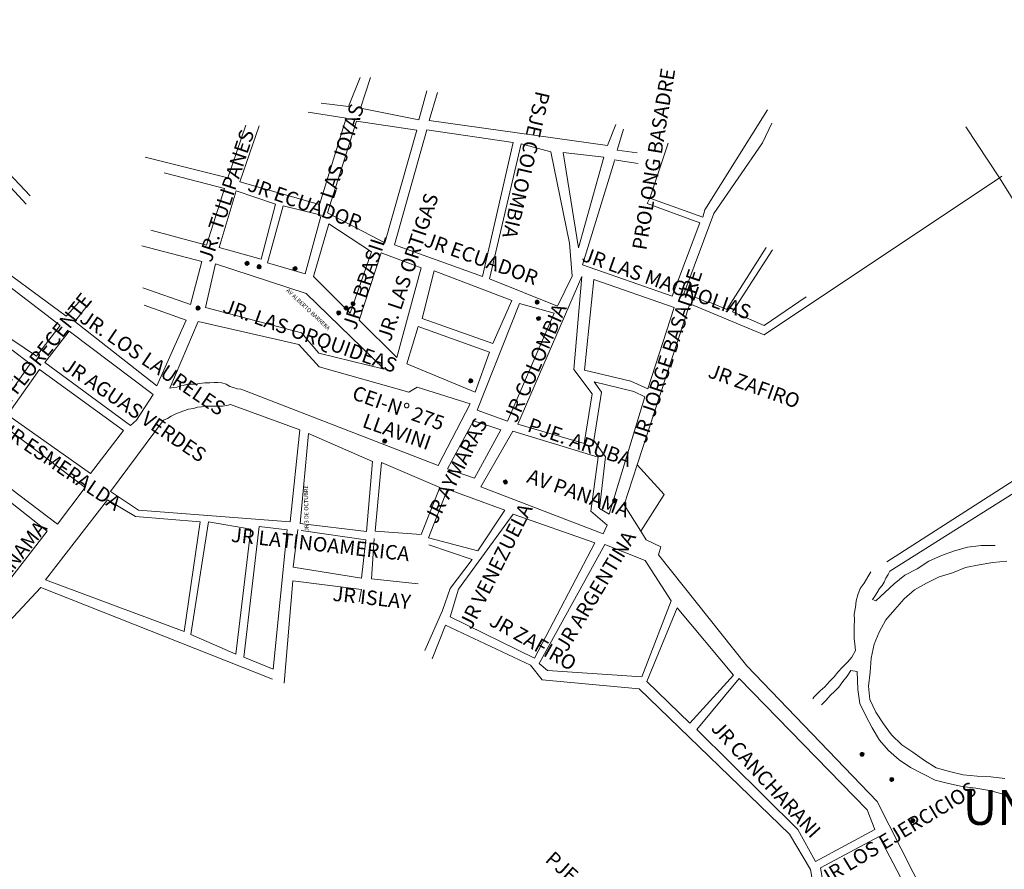
# Model space of a CAD drawing. Units: millimetres. Extents: x -549 to 13911, y 847 to 17444.
# Drawn here: x 4483 to 5331, y 8085 to 8817 of the extents above; entities that cross this region are included whole.
import ezdxf

# ---------------------------------------------------------------- set-up
doc = ezdxf.new("R2010")
doc.units = ezdxf.units.MM
for name, color, linetype in [('CALLE', 1, 'Continuous'), ('RED-TEXTO', 7, 'Continuous'), ('TRAMA', 1, 'Continuous')]:
    doc.layers.add(name, color=color, linetype=linetype)
doc.layers.add('MANZANEO', color=9, linetype='Continuous', lineweight=5)
doc.styles.add('CALLE', font='ARIAL.TTF', dxfattribs={"height": 6})
doc.styles.add('ROMANS', font='romans.shx')

msp = doc.modelspace()

# ---------------------------------------------------------------- linework, layer by layer
at = {"layer": 'MANZANEO'}
for p, q in [((5297.56, 8724.65), (5326.34, 8680.65)), ((5328.43, 8682.15), (5326.34, 8680.65)), ((5091.77, 8567.43), (5125.49, 8620.65)), ((5130.96, 8618.65), (5096.53, 8565.37))]:
    msp.add_line(p, q, dxfattribs=at)
for points in [[(4389.84, 8820.15), (4431.4, 8735.15), (4437.43, 8723.15), (4492.18, 8665.15)], [(4742.77, 8745.15), (4766.27, 8742.15), (4776.12, 8767.15)], [(4785.15, 8767.15), (4776.56, 8740.65), (4826.71, 8730.65), (4833.62, 8755.65)], [(4842.77, 8754.15), (4835.49, 8730.15), (4989.18, 8708.65), (4996.15, 8726.65)], [(4689.4, 8725.65), (4672.65, 8677.15), (4741.18, 8657.65), (4764.06, 8732.15), (4731.56, 8737.15)], [(5126.82, 8739.37), (5072.91, 8653.23), (5071.05, 8646.94), (5025.6, 8663.17), (5041.17, 8710.5)], [(4773.18, 8729.65), (4824.99, 8721.65), (4797.4, 8624.65), (4748.12, 8650.65), (4773.18, 8729.65)], [(5091.77, 8567.43), (5078.38, 8573.22), (5075.36, 8573.42), (5065.01, 8577.72), (5063.43, 8577.06), (5054.83, 8580.74), (5080.49, 8650.08), (5122.42, 8710.95), (5130.63, 8727.9)], [(4452.77, 8651.65), (4423.74, 8612.15), (4338.43, 8632.65), (4351.18, 8691.15), (4349.74, 8706.15), (4428.52, 8723.15), (4428.52, 8723.15), (4488.71, 8658.15)], [(4591.18, 8698.65), (4662.4, 8680.65), (4677.81, 8726.15)], [(4833.65, 8722.15), (4907.96, 8711.15), (4881.49, 8595.65), (4805.77, 8623.15), (4833.65, 8722.15)], [(5002.87, 8722.65), (4997.52, 8704.65), (5014.68, 8702.15)], [(4914.68, 8710.15), (4940.43, 8703.15), (4956.41, 8624.53), (4958.81, 8596.15), (4946.15, 8570.15), (4887.46, 8593.65), (4914.68, 8710.15)], [(4985.93, 8698.65), (4964.11, 8620.55), (4950.87, 8702.65), (4950.87, 8702.65), (4985.93, 8698.65)], [(5025.32, 8662.71), (5023.23, 8658.63), (5068.66, 8642.08), (5044.79, 8578.79), (4967.63, 8605.82), (4994.97, 8695.43)], [(5015.37, 8693.15), (4994.93, 8696.15)], [(4596.12, 8635.65), (4644.06, 8622.65), (4659.4, 8671.65), (4607.62, 8685.15)], [(5326.34, 8680.65), (5123.84, 8545.65), (5059.96, 8572.15), (5059.96, 8572.15), (5014.65, 8433.65)], [(5326.34, 8680.65), (5370.8, 8609.42)], [(4669.68, 8669.65), (4703.31, 8658.15), (4691.02, 8610.65), (4654.87, 8620.65), (4669.68, 8669.65)], [(4709.9, 8656.65), (4742.77, 8648.65), (4728.84, 8598.15), (4696.62, 8607.65), (4709.9, 8656.65)], [(4464.43, 8641.15), (4449.9, 8615.65), (4523.4, 8561.65), (4534.81, 8574.15)], [(4749.21, 8641.15), (4785.9, 8617.15), (4767.74, 8564.15), (4736.06, 8595.65), (4749.21, 8641.15)], [(4589.15, 8586.15), (4630.37, 8571.65), (4640.02, 8608.65), (4588.4, 8622.15)], [(4444.9, 8609.65), (4518.12, 8553.65), (4497.87, 8527.15), (4421.56, 8578.65), (4444.9, 8609.65)], [(4794.43, 8616.15), (4828.77, 8603.15), (4807.68, 8526.15), (4775.46, 8558.15), (4794.43, 8616.15)], [(4651.71, 8606.65), (4729.87, 8581.15), (4796.93, 8516.15), (4740.71, 8529.65), (4725.81, 8547.15), (4643.09, 8569.15), (4651.71, 8606.65)], [(4839.96, 8600.65), (4906.77, 8575.15), (4890.4, 8538.15), (4829.52, 8559.65), (4839.96, 8600.65)], [(4967.06, 8595.65), (4911.93, 8468.65), (4968.9, 8452.15), (4975.77, 8494.65), (4960.02, 8515.65), (4967.06, 8595.65)], [(4977.21, 8593.15), (5046.46, 8569.15), (5023.87, 8499.15), (5009.18, 8505.65), (4969.31, 8515.15), (4977.21, 8593.15)], [(5160.04, 8578.28), (5123.98, 8553.51), (5096.53, 8565.37)], [(4544.09, 8574.15), (4530.62, 8557.15), (4601.31, 8501.65), (4626.46, 8558.15), (4590.46, 8571.15)], [(4913.37, 8572.65), (4943.06, 8564.15), (4903.15, 8471.15), (4876.9, 8480.65), (4913.37, 8572.65)], [(4636.77, 8557.15), (4723.46, 8537.15), (4740.87, 8518.15), (4818.02, 8496.15), (4825.18, 8500.65), (4825.18, 8500.65), (4870.84, 8486.15), (4843.27, 8433.15), (4676.81, 8497.65), (4673.62, 8498.65), (4670.46, 8499.15), (4667.15, 8500.15), (4663.96, 8501.15), (4660.93, 8503.15), (4657.27, 8504.15), (4653.84, 8504.65), (4650.77, 8504.65), (4650.77, 8504.65), (4646.96, 8504.15), (4642.52, 8504.15), (4642.52, 8504.15), (4637.93, 8503.65), (4634.62, 8503.15), (4631.31, 8503.15), (4628.02, 8503.15), (4628.02, 8503.15), (4624.71, 8502.15), (4621.65, 8501.65), (4618.59, 8500.65), (4615.4, 8500.15), (4612.34, 8499.65), (4636.77, 8557.15)], [(4826.15, 8552.65), (4887.43, 8530.65), (4875.12, 8496.15), (4816.4, 8520.65), (4826.15, 8552.65)], [(4525.71, 8548.65), (4598.09, 8494.15), (4583.81, 8472.15), (4578.71, 8467.65), (4504.96, 8521.65), (4525.71, 8548.65)], [(4476.43, 8532.65), (4492.37, 8520.65), (4464.74, 8481.15), (4447.93, 8495.15), (4476.43, 8532.65)], [(4500.21, 8515.65), (4572.71, 8463.15), (4544.34, 8426.15), (4472.87, 8476.65), (4500.21, 8515.65)], [(4977.65, 8505.15), (5011.77, 8496.65), (5021.15, 8492.15), (4990.59, 8391.15), (4982.12, 8396.15), (4987.49, 8440.65), (4977.43, 8454.65), (4984.06, 8496.15), (4977.65, 8505.15)], [(4441.4, 8488.15), (4539.68, 8414.15), (4515.71, 8382.65), (4419.09, 8455.65), (4441.4, 8488.15)], [(4561.4, 8410.65), (4607.09, 8472.15), (4610.52, 8473.65), (4613.71, 8475.65), (4617.02, 8477.15), (4620.46, 8478.65), (4624.43, 8480.15), (4628.49, 8481.65), (4632.71, 8482.15), (4636.15, 8483.15), (4639.71, 8483.65), (4643.52, 8484.15), (4643.52, 8484.15), (4646.71, 8484.15), (4650.4, 8484.15), (4653.96, 8484.15), (4657.9, 8484.15), (4661.46, 8484.65), (4664.65, 8485.65), (4664.65, 8485.65), (4724.24, 8463.65), (4715.96, 8384.65), (4585.46, 8394.65), (4561.4, 8410.65)], [(4873.68, 8471.65), (4897.4, 8463.65), (4874.74, 8422.15), (4851.27, 8430.15), (4873.68, 8471.65)], [(4731.84, 8460.65), (4786.99, 8436.65), (4781.74, 8376.15), (4724.59, 8383.15), (4731.84, 8460.65)], [(4907.56, 8462.65), (4981.15, 8440.15), (4974.71, 8393.65), (4988.74, 8381.65), (4985.27, 8374.15), (4880.15, 8414.65), (4907.56, 8462.65)], [(4794.74, 8435.65), (4844.93, 8414.15), (4828.77, 8373.65), (4789.12, 8376.65), (4794.74, 8435.65)], [(5014.65, 8433.65), (5003.37, 8399.15), (5017.77, 8376.65)], [(5014.65, 8433.65), (5037.87, 8408.15), (5017.77, 8376.65)], [(5322.62, 8364.15), (5310.62, 8364.15), (5310.62, 8364.15), (5298.99, 8362.65), (5287.74, 8359.65), (5276.43, 8355.65), (5265.71, 8350.65), (5255.43, 8344.15), (5244.9, 8338.65), (5235.68, 8331.15), (5220.09, 8316.65), (5217.15, 8317.65), (5219.09, 8320.65), (5221.15, 8323.65), (5223.21, 8327.15), (5225.37, 8329.65), (5227.06, 8332.65), (5228.59, 8336.15), (5230.52, 8339.15), (5232.06, 8342.15), (5359.99, 8422.65)], [(5229.46, 8350.15), (5354.34, 8430.15)], [(4448.18, 8310.21), (4463.64, 8320.83), (4506.8, 8376.41), (4451.75, 8419.79), (4398.87, 8351.36)], [(4851.27, 8412.65), (4900.62, 8394.65), (4877.37, 8359.65), (4835.12, 8370.65), (4851.27, 8412.65)], [(4505.59, 8334.65), (4558.96, 8403.65), (4558.96, 8403.65), (4582.87, 8389.15), (4638.52, 8384.65), (4624.68, 8290.15), (4505.59, 8334.65)], [(4907.96, 8391.09), (4978.14, 8366.53), (4926.21, 8267.15), (4853.59, 8302.65), (4860.99, 8326.65), (4907.96, 8391.09)], [(4645.65, 8384.65), (4682.09, 8378.15), (4669.31, 8270.65), (4630.49, 8287.65), (4645.65, 8384.65)], [(4689.24, 8380.65), (4713.37, 8377.65), (4701.49, 8257.65), (4676.27, 8268.15), (4689.24, 8380.65)], [(4722.51, 8377.9), (4718.53, 8345.64), (4777.47, 8335.97), (4781.21, 8369.08)], [(4781.21, 8369.08), (4780.93, 8369.15), (4725.6, 8377.15)], [(5017.77, 8376.65), (5022.37, 8369.15), (5035.02, 8363.15), (5032.84, 8356.15), (5108.84, 8260.65), (5221.09, 8143.65), (5283.06, 8021.65), (5334.49, 7823.15)], [(4788.34, 8370.22), (4786.13, 8335.5), (4826.26, 8331.16)], [(4831.77, 8273.65), (4847.02, 8308.15), (4853.62, 8327.15), (4872.62, 8352.15), (4835.34, 8364.65)], [(4986.87, 8365.15), (5021.49, 8351.15), (5043.99, 8316.65), (5018.65, 8251.15), (4937.46, 8256.65), (4930.37, 8262.65), (4986.87, 8365.15)], [(5332.59, 8350.65), (5320.65, 8349.65), (5308.81, 8347.65), (5297.15, 8345.15), (5286.02, 8340.65), (5274.62, 8337.15), (5263.71, 8331.65), (5253.31, 8326.15), (5244.49, 8318.15), (5236.31, 8309.15), (5228.52, 8300.15), (5222.9, 8289.65), (5218.59, 8279.15), (5216.09, 8267.15), (5214.99, 8255.15), (5213.74, 8243.15), (5214.96, 8231.65), (5220.02, 8220.65), (5226.52, 8210.65), (5233.37, 8201.15), (5242.31, 8192.65), (5251.93, 8186.15), (5261.93, 8179.15), (5272.02, 8172.65), (5283.43, 8169.65), (5295.15, 8166.65), (5307.06, 8165.65), (5319.02, 8165.15), (5330.93, 8163.65)], [(5215.56, 8341.65), (5213.21, 8337.15), (5209.99, 8331.65), (5206.56, 8327.15), (5204.46, 8321.65), (5203.06, 8316.65), (5202.49, 8311.15), (5201.31, 8305.15), (5201.52, 8300.15), (5201.37, 8294.15), (5201.34, 8289.15), (5201.43, 8284.15), (5202.02, 8279.15), (5202.37, 8273.65), (5199.27, 8268.15), (5195.96, 8264.15), (5190.96, 8259.15), (5187.37, 8255.15), (5184.06, 8251.15), (5180.21, 8247.15), (5176.12, 8242.65), (5172.15, 8239.15), (5166.77, 8233.65), (5165.74, 8232.15)], [(4718.35, 8333.83), (4710.71, 8245.65)], [(4718.35, 8333.83), (4777.26, 8326.36), (4775.5, 8315.81)], [(4425.71, 8247.02), (4501.49, 8328.15), (4501.49, 8328.15), (4700.93, 8249.15)], [(5023.06, 8247.15), (5049.06, 8310.65), (5049.06, 8310.65), (5097.49, 8252.65), (5059.96, 8211.15), (5023.06, 8247.15)], [(5137.9, 8003.65), (5178.81, 7999.65), (5163.87, 8085.15), (5145.62, 8115.65), (5016.27, 8240.65), (4932.93, 8248.65), (4922.74, 8261.15), (4849.62, 8295.65), (4849.62, 8295.65), (4838.21, 8266.65)], [(5339.49, 8143.65), (5329.46, 8150.15), (5317.93, 8153.15), (5306.06, 8155.15), (5294.27, 8156.65), (5282.62, 8159.15), (5270.99, 8162.15), (5260.31, 8167.65), (5249.87, 8173.15), (5239.99, 8179.65), (5230.9, 8187.65), (5223.02, 8196.65), (5216.93, 8207.15), (5211.34, 8217.65), (5206.24, 8228.15), (5204.49, 8240.15), (5204.02, 8255.65), (5198.43, 8256.65), (5198.43, 8256.65), (5195.37, 8251.65), (5191.52, 8247.15), (5188.18, 8242.15), (5184.59, 8238.65), (5180.62, 8235.15), (5177.18, 8231.15), (5173.34, 8227.15)], [(5066.02, 8205.65), (5102.27, 8249.65), (5102.27, 8249.65), (5212.52, 8136.65), (5219.15, 8119.65), (5168.09, 8092.15), (5152.9, 8119.65), (5066.02, 8205.65)], [(5187.31, 7999.15), (5252.87, 8013.15), (5272.21, 8014.15), (5268.46, 8026.65), (5222.9, 8113.65), (5222.9, 8113.65), (5172.4, 8086.65), (5187.31, 7999.15)]]:
    msp.add_lwpolyline(points, dxfattribs=at)
at = {"layer": 'TRAMA'}
for p, q in [((4679.67, 8608.61), (4677.31, 8606.89)), ((4679.12, 8608.74), (4677.35, 8607.46)), ((4680.08, 8608.36), (4677.42, 8606.42)), ((4680.22, 8605.87), (4678.25, 8608.58)), ((4680.5, 8606.24), (4678.69, 8608.72)), ((4680.67, 8606.74), (4679.22, 8608.73)), ((4680.62, 8607.55), (4679.98, 8608.44)), ((4678.35, 8605.48), (4677.31, 8606.91)), ((4678.98, 8605.35), (4677.38, 8607.55)), ((4679.47, 8605.41), (4677.59, 8608)), ((4680.38, 8608.04), (4677.63, 8606.04)), ((4679.88, 8605.59), (4677.89, 8608.33)), ((4680.59, 8607.65), (4677.94, 8605.72)), ((4680.69, 8607.19), (4678.35, 8605.48)), ((4680.64, 8606.61), (4678.91, 8605.35)), ((4689.83, 8605.74), (4687.73, 8604.24)), ((4688.6, 8602.61), (4687.75, 8603.8)), ((4690.31, 8605.55), (4687.76, 8603.73)), ((4689.29, 8602.4), (4687.78, 8604.51)), ((4690.66, 8605.26), (4687.92, 8603.3)), ((4689.11, 8605.76), (4687.94, 8604.93)), ((4689.8, 8602.44), (4687.98, 8604.98)), ((4690.92, 8604.91), (4688.17, 8602.94)), ((4690.23, 8602.6), (4688.26, 8605.34)), ((4691.08, 8604.49), (4688.52, 8602.65)), ((4690.58, 8602.85), (4688.62, 8605.59)), ((4691.12, 8603.98), (4688.99, 8602.45)), ((4690.87, 8603.2), (4689.04, 8605.75)), ((4691.07, 8603.67), (4689.55, 8605.79)), ((4690.93, 8603.3), (4689.69, 8602.42)), ((4691.1, 8604.38), (4690.23, 8605.59)), ((4718.37, 8602.5), (4720.75, 8604.17)), ((4718.4, 8602.95), (4719.81, 8600.93)), ((4718.43, 8603.08), (4720.18, 8604.31)), ((4718.44, 8602.14), (4719.06, 8601.24)), ((4718.47, 8602.04), (4721.15, 8603.92)), ((4718.59, 8603.45), (4720.35, 8600.94)), ((4718.67, 8601.64), (4721.45, 8603.6)), ((4718.86, 8603.81), (4720.78, 8601.07)), ((4718.97, 8601.32), (4721.66, 8603.21)), ((4719.21, 8604.08), (4721.15, 8601.31)), ((4719.37, 8601.06), (4721.76, 8602.74)), ((4719.62, 8604.25), (4721.46, 8601.64)), ((4719.92, 8600.92), (4721.71, 8602.17)), ((4720.11, 8604.31), (4721.68, 8602.08)), ((4720.75, 8604.17), (4721.76, 8602.72)), ((4929.54, 8574.96), (4926.72, 8573.59)), ((4929.11, 8575.23), (4926.76, 8574.1)), ((4929.84, 8574.61), (4926.8, 8573.15)), ((4928.42, 8575.39), (4927.08, 8574.74)), ((4927.13, 8574.8), (4928.49, 8571.99)), ((4927.47, 8575.1), (4928.94, 8572.07)), ((4927.87, 8575.3), (4929.33, 8572.26)), ((4928.31, 8575.38), (4929.68, 8572.55)), ((4928.82, 8575.34), (4929.96, 8572.98)), ((4929.45, 8575.03), (4930.11, 8573.66)), ((4635.89, 8567.13), (4635.13, 8568.39)), ((4637.35, 8570.17), (4635.14, 8568.83)), ((4637.81, 8569.94), (4635.14, 8568.31)), ((4636.56, 8566.88), (4635.21, 8569.1)), ((4638.14, 8569.63), (4635.27, 8567.88)), ((4636.63, 8570.25), (4635.41, 8569.5)), ((4637.08, 8566.88), (4635.45, 8569.55)), ((4638.37, 8569.26), (4635.49, 8567.5)), ((4637.51, 8567), (4635.76, 8569.88)), ((4638.5, 8568.83), (4635.82, 8567.19)), ((4637.88, 8567.23), (4636.13, 8570.11)), ((4638.51, 8568.32), (4636.27, 8566.95)), ((4638.2, 8567.56), (4636.56, 8570.24)), ((4638.26, 8567.66), (4636.96, 8566.86)), ((4638.43, 8568.01), (4637.08, 8570.24)), ((4638.52, 8568.72), (4637.74, 8569.99)), ((4758.1, 8566), (4756.07, 8564.37)), ((4757.39, 8565.99), (4756.23, 8565.06)), ((4757.79, 8566.04), (4759.44, 8564)), ((4762.42, 8568.94), (4763.99, 8567.04)), ((4762.43, 8568.49), (4764.67, 8570.34)), ((4762.44, 8569.07), (4764.09, 8570.43)), ((4762.52, 8568.13), (4763.22, 8567.29)), ((4762.56, 8568.03), (4765.09, 8570.12)), ((4762.57, 8569.45), (4764.52, 8567.08)), ((4762.79, 8567.66), (4765.41, 8569.82)), ((4762.81, 8569.84), (4764.95, 8567.25)), ((4763.11, 8567.36), (4765.65, 8569.45)), ((4763.14, 8570.13), (4765.3, 8567.52)), ((4763.53, 8567.14), (4765.79, 8569)), ((4763.54, 8570.33), (4765.57, 8567.87)), ((4764.02, 8570.43), (4765.76, 8568.33)), ((4764.1, 8567.03), (4765.78, 8568.42)), ((4764.67, 8570.34), (4765.79, 8568.98)), ((4768.52, 8572.59), (4770.91, 8573.92)), ((4768.53, 8572.09), (4771.32, 8573.65)), ((4769.58, 8570.79), (4768.53, 8572.66)), ((4768.66, 8571.66), (4771.62, 8573.32)), ((4768.73, 8573.2), (4770.27, 8574.07)), ((4770.14, 8570.67), (4768.73, 8573.2)), ((4768.89, 8571.29), (4771.82, 8572.92)), ((4770.62, 8570.72), (4769.02, 8573.58)), ((4769.23, 8570.98), (4771.91, 8572.47)), ((4771.03, 8570.88), (4769.37, 8573.85)), ((4769.71, 8570.74), (4771.86, 8571.94)), ((4771.38, 8571.14), (4769.78, 8574.01)), ((4771.68, 8571.51), (4770.25, 8574.07)), ((4770.52, 8570.7), (4771.47, 8571.23)), ((4771.88, 8572.05), (4770.82, 8573.96)), ((4926.71, 8573.66), (4927.34, 8572.37)), ((4926.86, 8574.37), (4927.98, 8572.04)), ((4930.03, 8574.22), (4926.99, 8572.75)), ((4930.11, 8573.77), (4927.29, 8572.41)), ((4930.06, 8573.26), (4927.72, 8572.13)), ((4929.74, 8572.62), (4928.42, 8571.99)), ((4756.1, 8564.65), (4757.72, 8562.64)), ((4756.12, 8563.93), (4757.02, 8562.81)), ((4758.58, 8565.83), (4756.14, 8563.86)), ((4756.27, 8565.13), (4758.23, 8562.7)), ((4758.95, 8565.56), (4756.32, 8563.45)), ((4756.54, 8565.5), (4758.65, 8562.88)), ((4759.22, 8565.22), (4756.6, 8563.11)), ((4756.88, 8565.78), (4758.99, 8563.15)), ((4759.41, 8564.81), (4756.97, 8562.84)), ((4757.29, 8565.97), (4759.26, 8563.52)), ((4759.47, 8564.3), (4757.45, 8562.67)), ((4759.31, 8563.6), (4758.16, 8562.68)), ((4758.48, 8565.88), (4759.43, 8564.7)), ((4928.07, 8559.9), (4930.69, 8561.15)), ((4928.07, 8559.52), (4928.55, 8558.54)), ((4928.09, 8559.42), (4931.05, 8560.84)), ((4928.17, 8560.33), (4929.24, 8558.11)), ((4928.23, 8560.46), (4930.15, 8561.38)), ((4928.23, 8559), (4931.29, 8560.47)), ((4928.44, 8560.79), (4929.76, 8558.03)), ((4928.46, 8558.63), (4931.43, 8560.06)), ((4928.77, 8561.11), (4930.22, 8558.09)), ((4928.82, 8558.31), (4931.46, 8559.58)), ((4929.15, 8561.32), (4930.62, 8558.26)), ((4929.34, 8558.08), (4931.31, 8559.03)), ((4929.59, 8561.42), (4930.98, 8558.54)), ((4930.09, 8561.4), (4931.27, 8558.94)), ((4930.69, 8561.15), (4931.45, 8559.56)), ((4872.44, 8507.2), (4869.61, 8505.83)), ((4872.01, 8507.48), (4869.66, 8506.34)), ((4872.73, 8506.86), (4869.7, 8505.39)), ((4871.31, 8507.63), (4869.97, 8506.98)), ((4870.03, 8507.04), (4871.39, 8504.23)), ((4870.37, 8507.34), (4871.84, 8504.31)), ((4870.76, 8507.54), (4872.23, 8504.5)), ((4871.2, 8507.62), (4872.58, 8504.79)), ((4871.71, 8507.58), (4872.86, 8505.22)), ((4872.35, 8507.27), (4873.01, 8505.91)), ((4869.61, 8505.9), (4870.24, 8504.61)), ((4869.75, 8506.61), (4870.88, 8504.28)), ((4872.92, 8506.46), (4869.89, 8504.99)), ((4873.01, 8506.02), (4870.19, 8504.65)), ((4872.96, 8505.51), (4870.62, 8504.37)), ((4872.64, 8504.87), (4871.32, 8504.23)), ((4796.45, 8452.59), (4795.72, 8453.86)), ((4798.44, 8455.34), (4795.73, 8453.79)), ((4797.99, 8455.58), (4795.74, 8454.3)), ((4797.11, 8452.31), (4795.82, 8454.57)), ((4798.76, 8455.02), (4795.84, 8453.35)), ((4797.27, 8455.68), (4796.03, 8454.97)), ((4798.98, 8454.64), (4796.05, 8452.97)), ((4797.62, 8452.3), (4796.06, 8455.02)), ((4799.1, 8454.2), (4796.37, 8452.64)), ((4798.06, 8452.41), (4796.39, 8455.34)), ((4798.44, 8452.63), (4796.77, 8455.56)), ((4799.09, 8453.69), (4796.81, 8452.39)), ((4798.76, 8452.95), (4797.2, 8455.67)), ((4798.83, 8453.04), (4797.51, 8452.29)), ((4799.01, 8453.39), (4797.71, 8455.66)), ((4799.11, 8454.1), (4798.37, 8455.39)), ((4899.69, 8419.17), (4902.1, 8420.46)), ((4899.69, 8418.68), (4902.51, 8420.19)), ((4900.71, 8417.36), (4899.7, 8419.24)), ((4899.81, 8418.25), (4902.8, 8419.85)), ((4899.91, 8419.79), (4901.47, 8420.62)), ((4901.28, 8417.23), (4899.91, 8419.78)), ((4900.04, 8417.87), (4902.99, 8419.45)), ((4901.76, 8417.27), (4900.2, 8420.16)), ((4900.37, 8417.55), (4903.07, 8419)), ((4902.17, 8417.42), (4900.56, 8420.42)), ((4900.84, 8417.31), (4903.01, 8418.47)), ((4902.53, 8417.68), (4900.97, 8420.58)), ((4902.83, 8418.04), (4901.44, 8420.62)), ((4901.65, 8417.25), (4902.62, 8417.76)), ((4903.04, 8418.58), (4902.01, 8420.5)), ((4996, 8404.36), (4993.56, 8402.75)), ((4994.53, 8401.3), (4993.56, 8402.77)), ((4995.45, 8404.52), (4993.63, 8403.32)), ((4996.39, 8404.1), (4993.65, 8402.28)), ((4995.16, 8401.14), (4993.66, 8403.41)), ((4996.68, 8403.77), (4993.85, 8401.89)), ((4995.66, 8401.18), (4993.89, 8403.85)), ((4996.87, 8403.37), (4994.14, 8401.56)), ((4996.08, 8401.35), (4994.21, 8404.17)), ((4996.96, 8402.9), (4994.53, 8401.3)), ((4996.43, 8401.6), (4994.58, 8404.4)), ((4996.72, 8401.96), (4995.03, 8404.52)), ((4996.88, 8402.32), (4995.1, 8401.14)), ((4996.91, 8402.46), (4995.56, 8404.51)), ((4996.9, 8403.27), (4996.3, 8404.18)), ((5206.39, 8184.8), (5209.75, 8184.5)), ((5206.59, 8185.32), (5206.46, 8183.84)), ((5206.54, 8185.23), (5209.67, 8184.95)), ((5206.84, 8185.64), (5209.45, 8185.41)), ((5207.08, 8185.84), (5206.85, 8183.25)), ((5207.54, 8186.07), (5207.26, 8182.94)), ((5207.43, 8186.03), (5208.94, 8185.89)), ((5207.99, 8186.15), (5207.68, 8182.79)), ((5208.42, 8186.11), (5208.12, 8182.75)), ((5208.85, 8185.95), (5208.57, 8182.83)), ((5209.26, 8185.64), (5209.03, 8183.05)), ((5209.64, 8185.04), (5209.51, 8183.58)), ((5206.35, 8184.37), (5209.71, 8184.07)), ((5206.43, 8183.92), (5209.55, 8183.64)), ((5206.66, 8183.46), (5209.24, 8183.23)), ((5207.2, 8182.98), (5208.63, 8182.85)), ((5232.08, 8162.91), (5235.36, 8162.26)), ((5232.13, 8162.45), (5235.14, 8161.86)), ((5232.14, 8163.34), (5235.47, 8162.68)), ((5232.27, 8162.08), (5232.69, 8164.18)), ((5232.32, 8163.75), (5235.46, 8163.13)), ((5232.34, 8161.96), (5234.76, 8161.49)), ((5232.63, 8161.62), (5233.19, 8164.47)), ((5232.64, 8164.14), (5235.31, 8163.61)), ((5232.93, 8161.4), (5234, 8161.19)), ((5233.02, 8161.35), (5233.66, 8164.57)), ((5233.19, 8164.47), (5234.93, 8164.13)), ((5233.44, 8161.21), (5234.1, 8164.54)), ((5233.88, 8161.18), (5234.52, 8164.41)), ((5234.34, 8161.27), (5234.91, 8164.14)), ((5234.84, 8161.55), (5235.27, 8163.69)), ((5250.12, 8127.53), (5252.75, 8125.95)), ((5250.13, 8127.14), (5251.23, 8128.97)), ((5250.15, 8127), (5252.26, 8125.73)), ((5250.23, 8127.98), (5253.09, 8126.26)), ((5250.31, 8126.59), (5251.8, 8129.07)), ((5250.43, 8128.37), (5253.34, 8126.62)), ((5250.51, 8126.28), (5251.45, 8125.71)), ((5250.58, 8126.2), (5252.28, 8129.01)), ((5250.74, 8128.69), (5253.48, 8127.04)), ((5250.93, 8125.92), (5252.68, 8128.84)), ((5251.17, 8128.95), (5253.5, 8127.54)), ((5251.33, 8125.74), (5253.03, 8128.56)), ((5251.8, 8129.07), (5253.32, 8128.16)), ((5251.8, 8125.67), (5253.31, 8128.18)), ((5252.37, 8125.77), (5253.49, 8127.64))]:
    msp.add_line(p, q, dxfattribs=at)

# ---------------------------------------------------------------- texts
at = {"layer": 'CALLE', "style": 'CALLE'}
for s, height, rotation, p in [('PROLONG BASADRE', 12.4357, 80.90012, (5022.47, 8617.88)), ('PSJE COLOMBIA ', 12.4357, 257.03276, (4927.5, 8756.15)), ('LAS JOYAS', 12.436, 71.73472, (4753.31, 8661.52)), ('JR. TULIPANES', 12.4357, 71.73472, (4648.23, 8607.31)), ('JR ECUADOR ', 12.4357, 340.44382, (4678.48, 8670.03)), ('JR. LAS ORTIGAS', 12.4357, 71.73472, (4802.41, 8539.06)), ('JR. BRASIL', 12.436, 71.73472, (4772.47, 8549.05)), ('JR ECUADOR ', 12.4357, 340.44382, (4830.28, 8622.32)), ('JR LAS MAGNOLIAS', 12.4357, 340.44382, (4966.21, 8609.51)), ('JR JORGE BASADRE', 12.4357, 71.73472, (5022.08, 8451.37)), ('AV ALBERTO BARRERA', 3.5, 316.54435, (4712.37, 8583.22)), ('JR. FLORECENTE', 12.4357, 51.37101, (4462.91, 8470.89)), ('JR. LAS ORQUIDEAS', 12.4357, 340.44382, (4657.07, 8565.25)), ('JR COLOMBIA ', 12.4357, 66.3769, (4910.65, 8469.04)), ('JR. LOS LAURELES ', 12.4357, 325.83831, (4533.91, 8557.27)), ('JR AGUAS VERDES', 12.4357, 325.83831, (4518.81, 8516.35)), ('JR ZAFIRO ', 12.436, 340.44382, (5074.71, 8509.32)), ('CEI-N° 275', 12.436, 340.44382, (4768.36, 8490.51)), ('LLAVINI', 12.436, 340.44382, (4777.26, 8466.46)), ('JR AYMARAS ', 12.4357, 63.22955, (4842.03, 8382.12)), ('PJE. ARUBA', 12.436, 340.44382, (4919.32, 8462.74)), ('JR ESMERALDA ', 12.4357, 325.83831, (4465.96, 8460.87)), ('AV PANAMA ', 12.436, 340.44382, (4918.77, 8418.79)), ('JR 3 DE OCTUBRE', 3.5, 90.87671, (4731.93, 8376.63)), ('JR VENEZUELA ', 12.4357, 63.22955, (4871.97, 8291.18)), ('PROLONG PANAMA', 12.4357, 51.37101, (4413.05, 8260.71)), ('JR LATINOAMERICA ', 12.4357, 353.72339, (4664.75, 8367.46)), ('JR ARGENTINA ', 12.4357, 58.99444, (4954.16, 8271.98)), ('JR ISLAY', 12.436, 353.72339, (4752.14, 8316.65)), ('JR ZAFIRO ', 12.436, 330.6484, (4886.35, 8295.95)), ('JR CANCHARANI ', 12.4357, 312.5042, (5077.48, 8206.21)), ('JR LOS EJERCICIOS', 12.4357, 31.3486, (5176.61, 8071.03)), (' PJE SAN MIGUEL', 12.4357, 318.5213, (4931.81, 8095.19))]:
    msp.add_text(s, height=height, rotation=rotation, dxfattribs=at).set_placement(p)
at = {"layer": 'RED-TEXTO', "style": 'ROMANS'}
msp.add_text('UNIVERSITARIA', height=30, dxfattribs=at).set_placement((5294.85, 8123.66))

doc.saveas('drawing.dxf')
